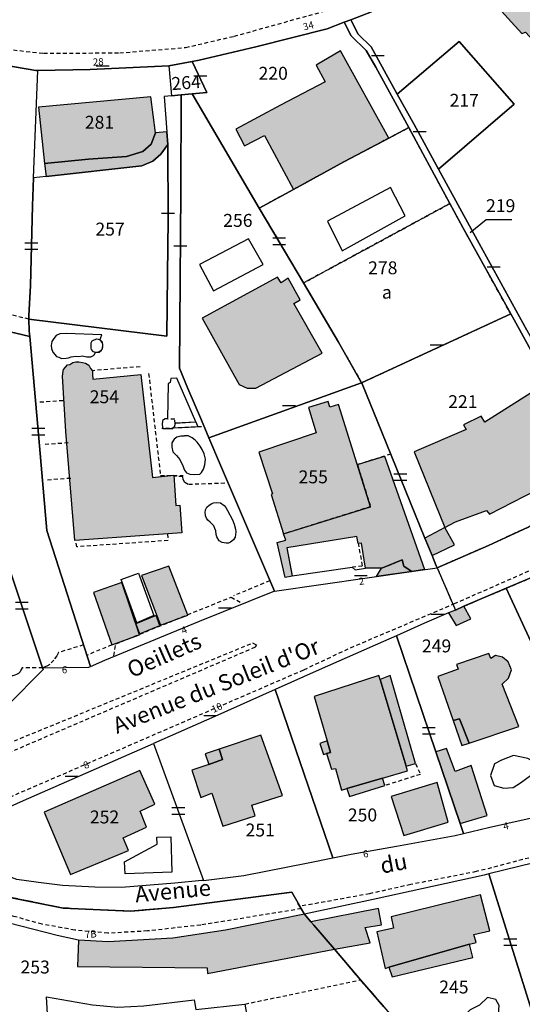
# Model space of a CAD drawing. Units: metres. Extents: x 1046535 to 1050372, y 6297668 to 6301163.
# Drawn here: x 1046941 to 1047019, y 6298985 to 6299138 of the extents above; entities that cross this region are included whole.
import ezdxf
from ezdxf.enums import TextEntityAlignment as Align

# ---------------------------------------------------------------- set-up
doc = ezdxf.new("R2010")
doc.units = ezdxf.units.M
for name, pattern in [('TOPO1', [1, 0.6, -0.4]), ('TOPO2', [2.4, 2, -0.4]), ('TOPO4', [0.8, 0.5, -0.3])]:
    doc.linetypes.add(name, pattern=pattern)
doc.layers.get('0').update_dxf_attribs({"color": 255, "linetype": 'CONTINUOUS'})
for name, color, linetype in [('ig_cad_bati_dur', 152, 'CONTINUOUS'), ('ig_cad_bati_dur_hach', 24, 'CONTINUOUS'), ('ig_cad_bati_leger', 215, 'CONTINUOUS'), ('ig_cad_bati_leger_hach', 243, 'CONTINUOUS'), ('ig_cad_detail_lineaire', 252, 'TOPO1'), ('ig_cad_fleche_de_rattachement', 3, 'CONTINUOUS'), ('ig_cad_lieudit', 7, 'ByLayer'), ('ig_cad_mitoyennete', 230, 'CONTINUOUS'), ('ig_cad_nom_voie', 8, 'CONTINUOUS'), ('ig_cad_numero_voie', 40, 'CONTINUOUS'), ('ig_cad_parcel', 3, 'CONTINUOUS'), ('ig_cad_parcel_num', 3, 'CONTINUOUS'), ('ig_cad_piscine_etang_bassin', 4, 'CONTINUOUS'), ('ig_cad_section', 20, 'TOPO2'), ('ig_cad_sfisc', 2, 'TOPO4'), ('ig_cad_sfisc_texte', 2, 'CONTINUOUS')]:
    doc.layers.add(name, color=color, linetype=linetype)
doc.styles.add('Times New Roman', font='times.ttf')

# ---------------------------------------------------------------- blocks, each defined once
blk = doc.blocks.new('MUR_MIT')
for p, q in [((1, 0.544337), (-1, 0.544337)), ((1, -0.455663), (-1, -0.455663))]:
    blk.add_line(p, q)
blk = doc.blocks.new('MUR_NON_MIT')
blk.add_line((-1, 0.5), (1, 0.5))

msp = doc.modelspace()

# ---------------------------------------------------------------- hatches: boundary and pattern name
at = {"layer": 'ig_cad_bati_dur_hach'}
for points in [[(1047034.6, 6299164.93), (1047028.21, 6299159.42), (1047030.38, 6299156.81), (1047016.63, 6299145.13), (1047015.43, 6299146.52), (1047011.89, 6299143.47), (1047014.35, 6299140.73), (1047019.07, 6299135.48), (1047019.64, 6299135.64), (1047026.75, 6299128), (1047028.16, 6299127.09), (1047030.24, 6299126.24), (1047031.9, 6299126.08), (1047033.8, 6299126.4), (1047036.11, 6299127.52), (1047042.17, 6299121.28), (1047043.24, 6299120.69), (1047044.29, 6299120.74), (1047045.2, 6299121.18), (1047052.9, 6299128.01), (1047053.26, 6299128.87), (1047053.11, 6299130.03), (1047046.77, 6299136.65), (1047047.91, 6299137.7), (1047049.16, 6299139.14), (1047050.33, 6299141.51), (1047050.28, 6299144.56), (1047049.72, 6299146.17), (1047048.52, 6299148.05), (1047045.2, 6299151.69), (1047042.03, 6299155.25), (1047042.55, 6299155.92)], [(1046998.49, 6299119.25), (1046991.02, 6299132.75), (1046987.21, 6299130.57), (1046988.61, 6299127.95), (1046981.71, 6299124.35), (1046974.77, 6299120.63), (1046976.14, 6299118.06), (1046979.25, 6299119.65), (1046983.73, 6299111.32), (1046991.51, 6299115.57)], [(1046962.36, 6299120.1), (1046961.6, 6299125.65), (1046944.22, 6299124.07), (1046945.18, 6299115.33), (1046951.98, 6299116.02), (1046957.83, 6299116.41), (1046960.41, 6299117.2), (1046961.7, 6299118.31)], [(1046981.23, 6299097.74), (1046969.57, 6299091.38), (1046975.28, 6299081.13), (1046976.53, 6299080.58), (1046977.88, 6299080.57), (1046988.13, 6299085.96), (1046983.78, 6299093.65), (1046984.75, 6299094.21), (1046982.88, 6299097.57), (1046981.79, 6299096.85)], [(1046960.09, 6299082.69), (1046961.87, 6299066.7), (1046965.16, 6299067.07), (1046965.52, 6299062.4), (1046966.12, 6299062.45), (1046966.45, 6299058.14), (1046949.88, 6299056.99), (1046948.47, 6299073.85), (1046947.93, 6299082.4), (1046948.05, 6299083.19), (1046948.12, 6299083.43), (1046948.72, 6299084.17), (1046949.08, 6299084.23), (1046949.57, 6299084.53), (1046949.99, 6299084.65), (1046950.47, 6299084.65), (1046951.02, 6299084.53), (1046951.5, 6299084.41), (1046952.04, 6299084.11), (1046952.28, 6299083.62), (1046952.58, 6299083.26), (1046952.58, 6299082.72), (1046952.64, 6299081.93)], [(1047007.16, 6299058.96), (1047008.82, 6299059.84), (1047013.58, 6299061.62), (1047014.09, 6299061.04), (1047021.29, 6299064.75), (1047020.95, 6299065.33), (1047027.06, 6299068.54), (1047020.5, 6299079.83), (1047013.36, 6299075.3), (1047012.76, 6299076.23), (1047010.04, 6299074.86), (1047010.43, 6299074.14), (1047002.42, 6299070.71)], [(1046978.34, 6299070.63), (1046980.47, 6299064.18), (1046980.27, 6299064.1), (1046982.18, 6299057.99), (1046995.64, 6299062.2), (1046990.7, 6299078.05), (1046989.36, 6299077.63), (1046989.09, 6299078.49), (1046986.04, 6299077.54), (1046987.25, 6299073.62)], [(1046997.8, 6299070.02), (1047004.01, 6299052.48), (1047002.02, 6299052.17), (1047000.81, 6299053.01), (1047000.54, 6299053.97), (1046997.41, 6299052.71), (1046994.85, 6299052.68), (1046994.25, 6299056.57), (1046993.73, 6299056.5), (1046993.5, 6299057.61), (1046982.67, 6299055.83), (1046983.51, 6299051.46), (1046982.44, 6299051.23), (1046981.17, 6299056.68), (1046982.52, 6299057), (1046982.18, 6299057.99), (1046995.64, 6299062.2), (1046993.61, 6299068.72)], [(1047005.17, 6299054.67), (1047008.64, 6299056.32), (1047007.16, 6299058.96), (1047004.08, 6299057.35)], [(1046967.34, 6299045.39), (1046964.42, 6299053.02), (1046960.18, 6299051.54), (1046963.1, 6299043.85)], [(1046955.59, 6299040.82), (1046959.88, 6299042.36), (1046957.11, 6299050.46), (1046952.72, 6299048.93)], [(1047008.44, 6299029.13), (1047009.42, 6299029.38), (1047010.91, 6299025.62), (1047018.61, 6299028.16), (1047016.03, 6299034.73), (1047017.03, 6299035.64), (1047017.46, 6299036.93), (1047016.94, 6299038.21), (1047016.08, 6299038.91), (1047015.02, 6299039.16), (1047014.25, 6299038.69), (1047013.99, 6299039.48), (1047008.94, 6299037.77), (1047009.24, 6299037.04), (1047006.08, 6299035.94)], [(1046988.92, 6299025.95), (1046989.43, 6299024.16), (1046988.82, 6299024.02), (1046989.6, 6299021.57), (1046990.22, 6299021.7), (1046991.13, 6299018.31), (1046991.96, 6299018.56), (1046997.49, 6299020.19), (1047001.35, 6299021.32), (1047001.14, 6299022.03), (1046997.12, 6299035.46), (1046996.93, 6299036.08), (1046986.92, 6299032.81)], [(1046970.61, 6299022.3), (1046967.96, 6299021.41), (1046969.38, 6299017.17), (1046971.07, 6299017.85), (1046972.76, 6299012.74), (1046977.76, 6299014.36), (1046977.27, 6299015.98), (1046982.01, 6299017.51), (1046978.66, 6299026.86), (1046972.2, 6299024.66), (1046972.72, 6299023.06)], [(1047009.52, 6299013.15), (1047013.7, 6299014.41), (1047011.24, 6299022.14), (1047008.73, 6299021.22), (1047007.42, 6299024.79), (1047005.75, 6299024.26)], [(1046959.9, 6299021.36), (1046945.11, 6299014.91), (1046949.17, 6299005.28), (1046958.15, 6299009), (1046957.34, 6299010.92), (1046960.94, 6299012.61), (1046959.95, 6299015.09), (1046962.23, 6299016.17)], [(1047005.99, 6299019.51), (1046998.84, 6299017.36), (1047000.8, 6299011.31), (1047007.65, 6299013.36)], [(1047010.95, 6298994.46), (1047011.99, 6298994.76), (1047011.66, 6298995.99), (1047014.14, 6298996.54), (1047012.67, 6299002.1), (1046998.83, 6298998.73), (1046999.21, 6298996.96), (1046996.61, 6298996.41), (1046997.91, 6298990.74), (1046998.48, 6298990.91)], [(1046985.4, 6298999.11), (1046973.2, 6298996.64), (1046965.02, 6298995.4), (1046955, 6298994.84), (1046950.42, 6298995.08), (1046950.27, 6298991.04), (1046970.33, 6298990.81), (1046970.39, 6298989.96), (1046990.06, 6298993.69), (1046986.84, 6298997.43), (1046986.38, 6298997.96)]]:
    msp.add_hatch(color=256, dxfattribs=at).paths.add_polyline_path(points)
at = {"layer": 'ig_cad_bati_leger_hach'}
for points in [[(1046964.26, 6299118.29), (1046964.11, 6299120.26), (1046962.36, 6299120.1), (1046961.7, 6299118.31), (1046960.41, 6299117.2), (1046957.83, 6299116.41), (1046951.98, 6299116.02), (1046945.18, 6299115.33), (1046945.41, 6299113.31), (1046960.23, 6299114.97), (1046961.93, 6299115.69), (1046963.17, 6299116.77)], [(1046996.56, 6299051.38), (1046997.34, 6299052.67), (1047000.56, 6299053.98), (1047000.81, 6299053.01), (1047002.02, 6299052.17)], [(1047010.1, 6299046.79), (1047008.79, 6299046.21), (1047007.74, 6299045.77), (1047008.93, 6299043.81), (1047011.18, 6299044.83)], [(1046963, 6299043.79), (1046962.46, 6299045.34), (1046959.31, 6299044.06), (1046959.88, 6299042.5)], [(1046997.12, 6299035.46), (1047001.14, 6299022.03), (1047002.63, 6299022.46), (1046998.68, 6299036.05)], [(1047008.44, 6299029.13), (1047009.79, 6299025.25), (1047010.91, 6299025.62), (1047009.42, 6299029.38)], [(1046988.92, 6299025.95), (1046987.8, 6299025.55), (1046988.35, 6299023.84), (1046988.82, 6299024.02), (1046989.43, 6299024.16)], [(1046970.61, 6299022.3), (1046972.72, 6299023.06), (1046972.2, 6299024.66), (1046970.04, 6299023.93)], [(1046991.96, 6299018.56), (1046992.4, 6299017.34), (1046997.86, 6299019.04), (1046997.49, 6299020.19)], [(1046986.38, 6298997.96), (1046986.84, 6298997.43), (1046990.06, 6298993.69), (1046995.58, 6298994.71), (1046994.79, 6298997.08), (1046997.33, 6298997.47), (1046996.88, 6299000.01)], [(1047010.95, 6298994.46), (1046998.48, 6298990.91), (1046999, 6298989.41), (1047011.49, 6298992.4)]]:
    msp.add_hatch(color=256, dxfattribs=at).paths.add_polyline_path(points)

# ---------------------------------------------------------------- linework, layer by layer
at = {"layer": 'ig_cad_bati_dur'}
msp.add_lwpolyline([(1047014.35, 6299140.73), (1047019.07, 6299135.48), (1047019.64, 6299135.64), (1047026.75, 6299128), (1047028.16, 6299127.09), (1047030.24, 6299126.24), (1047031.9, 6299126.08), (1047033.8, 6299126.4), (1047036.11, 6299127.52), (1047042.17, 6299121.28), (1047043.24, 6299120.69), (1047044.29, 6299120.74), (1047045.2, 6299121.18), (1047052.9, 6299128.01), (1047053.26, 6299128.87), (1047053.11, 6299130.03), (1047046.77, 6299136.65), (1047047.91, 6299137.7)], dxfattribs=at)
for points in [[(1046998.49, 6299119.25), (1046991.02, 6299132.75), (1046987.21, 6299130.57), (1046988.61, 6299127.95), (1046981.71, 6299124.35), (1046974.77, 6299120.63), (1046976.14, 6299118.06), (1046979.25, 6299119.65), (1046983.73, 6299111.32), (1046991.51, 6299115.57)], [(1046962.36, 6299120.1), (1046961.6, 6299125.65), (1046944.22, 6299124.07), (1046945.18, 6299115.33), (1046951.98, 6299116.02), (1046957.83, 6299116.41), (1046960.41, 6299117.2), (1046961.7, 6299118.31)], [(1046981.23, 6299097.74), (1046969.57, 6299091.38), (1046975.28, 6299081.13), (1046976.53, 6299080.58), (1046977.88, 6299080.57), (1046988.13, 6299085.96), (1046983.78, 6299093.65), (1046984.75, 6299094.21), (1046982.88, 6299097.57), (1046981.79, 6299096.85)], [(1046960.09, 6299082.69), (1046961.87, 6299066.7), (1046965.16, 6299067.07), (1046965.52, 6299062.4), (1046966.12, 6299062.45), (1046966.45, 6299058.14), (1046949.88, 6299056.99), (1046948.47, 6299073.85), (1046947.93, 6299082.4), (1046948.05, 6299083.19), (1046948.12, 6299083.43), (1046948.72, 6299084.17), (1046949.08, 6299084.23), (1046949.57, 6299084.53), (1046949.99, 6299084.65), (1046950.47, 6299084.65), (1046951.02, 6299084.53), (1046951.5, 6299084.41), (1046952.04, 6299084.11), (1046952.28, 6299083.62), (1046952.58, 6299083.26), (1046952.58, 6299082.72), (1046952.64, 6299081.93)], [(1047007.16, 6299058.96), (1047008.82, 6299059.84), (1047013.58, 6299061.62), (1047014.09, 6299061.04), (1047021.29, 6299064.75), (1047020.95, 6299065.33), (1047027.06, 6299068.54), (1047020.5, 6299079.83), (1047013.36, 6299075.3), (1047012.76, 6299076.23), (1047010.04, 6299074.86), (1047010.43, 6299074.14), (1047002.42, 6299070.71)], [(1046978.34, 6299070.63), (1046980.47, 6299064.18), (1046980.27, 6299064.1), (1046982.18, 6299057.99), (1046995.64, 6299062.2), (1046990.7, 6299078.05), (1046989.36, 6299077.63), (1046989.09, 6299078.49), (1046986.04, 6299077.54), (1046987.25, 6299073.62)], [(1046997.8, 6299070.02), (1047004.01, 6299052.48), (1047002.02, 6299052.17), (1047000.81, 6299053.01), (1047000.54, 6299053.97), (1046997.41, 6299052.71), (1046994.85, 6299052.68), (1046994.25, 6299056.57), (1046993.73, 6299056.5), (1046993.5, 6299057.61), (1046982.67, 6299055.83), (1046983.51, 6299051.46), (1046982.44, 6299051.23), (1046981.17, 6299056.68), (1046982.52, 6299057), (1046982.18, 6299057.99), (1046995.64, 6299062.2), (1046993.61, 6299068.72)], [(1047005.17, 6299054.67), (1047008.64, 6299056.32), (1047007.16, 6299058.96), (1047004.08, 6299057.35)], [(1046967.34, 6299045.39), (1046964.42, 6299053.02), (1046960.18, 6299051.54), (1046963.1, 6299043.85)], [(1046955.59, 6299040.82), (1046959.88, 6299042.36), (1046957.11, 6299050.46), (1046952.72, 6299048.93)], [(1047008.44, 6299029.13), (1047009.42, 6299029.38), (1047010.91, 6299025.62), (1047018.61, 6299028.16), (1047016.03, 6299034.73), (1047017.03, 6299035.64), (1047017.46, 6299036.93), (1047016.94, 6299038.21), (1047016.08, 6299038.91), (1047015.02, 6299039.16), (1047014.25, 6299038.69), (1047013.99, 6299039.48), (1047008.94, 6299037.77), (1047009.24, 6299037.04), (1047006.08, 6299035.94)], [(1046988.92, 6299025.95), (1046989.43, 6299024.16), (1046988.82, 6299024.02), (1046989.6, 6299021.57), (1046990.22, 6299021.7), (1046991.13, 6299018.31), (1046991.96, 6299018.56), (1046997.49, 6299020.19), (1047001.35, 6299021.32), (1047001.14, 6299022.03), (1046997.12, 6299035.46), (1046996.93, 6299036.08), (1046986.92, 6299032.81)], [(1046970.61, 6299022.3), (1046967.96, 6299021.41), (1046969.38, 6299017.17), (1046971.07, 6299017.85), (1046972.76, 6299012.74), (1046977.76, 6299014.36), (1046977.27, 6299015.98), (1046982.01, 6299017.51), (1046978.66, 6299026.86), (1046972.2, 6299024.66), (1046972.72, 6299023.06)], [(1047009.52, 6299013.15), (1047013.7, 6299014.41), (1047011.24, 6299022.14), (1047008.73, 6299021.22), (1047007.42, 6299024.79), (1047005.75, 6299024.26)], [(1046959.9, 6299021.36), (1046945.11, 6299014.91), (1046949.17, 6299005.28), (1046958.15, 6299009), (1046957.34, 6299010.92), (1046960.94, 6299012.61), (1046959.95, 6299015.09), (1046962.23, 6299016.17)], [(1047005.99, 6299019.51), (1046998.84, 6299017.36), (1047000.8, 6299011.31), (1047007.65, 6299013.36)], [(1047010.95, 6298994.46), (1047011.99, 6298994.76), (1047011.66, 6298995.99), (1047014.14, 6298996.54), (1047012.67, 6299002.1), (1046998.83, 6298998.73), (1046999.21, 6298996.96), (1046996.61, 6298996.41), (1046997.91, 6298990.74), (1046998.48, 6298990.91)], [(1046985.4, 6298999.11), (1046973.2, 6298996.64), (1046965.02, 6298995.4), (1046955, 6298994.84), (1046950.42, 6298995.08), (1046950.27, 6298991.04), (1046970.33, 6298990.81), (1046970.39, 6298989.96), (1046990.06, 6298993.69), (1046986.84, 6298997.43), (1046986.38, 6298997.96)]]:
    msp.add_lwpolyline(points, close=True, dxfattribs=at)
at = {"layer": 'ig_cad_bati_leger'}
for points in [[(1046964.26, 6299118.29), (1046964.11, 6299120.26), (1046962.36, 6299120.1), (1046961.7, 6299118.31), (1046960.41, 6299117.2), (1046957.83, 6299116.41), (1046951.98, 6299116.02), (1046945.18, 6299115.33), (1046945.41, 6299113.31), (1046960.23, 6299114.97), (1046961.93, 6299115.69), (1046963.17, 6299116.77)], [(1046996.56, 6299051.38), (1046997.34, 6299052.67), (1047000.56, 6299053.98), (1047000.81, 6299053.01), (1047002.02, 6299052.17)], [(1047010.1, 6299046.79), (1047008.79, 6299046.21), (1047007.74, 6299045.77), (1047008.93, 6299043.81), (1047011.18, 6299044.83)], [(1046963, 6299043.79), (1046962.46, 6299045.34), (1046959.31, 6299044.06), (1046959.88, 6299042.5)], [(1046997.12, 6299035.46), (1047001.14, 6299022.03), (1047002.63, 6299022.46), (1046998.68, 6299036.05)], [(1047008.44, 6299029.13), (1047009.79, 6299025.25), (1047010.91, 6299025.62), (1047009.42, 6299029.38)], [(1046988.92, 6299025.95), (1046987.8, 6299025.55), (1046988.35, 6299023.84), (1046988.82, 6299024.02), (1046989.43, 6299024.16)], [(1046970.61, 6299022.3), (1046972.72, 6299023.06), (1046972.2, 6299024.66), (1046970.04, 6299023.93)], [(1046991.96, 6299018.56), (1046992.4, 6299017.34), (1046997.86, 6299019.04), (1046997.49, 6299020.19)], [(1046986.38, 6298997.96), (1046986.84, 6298997.43), (1046990.06, 6298993.69), (1046995.58, 6298994.71), (1046994.79, 6298997.08), (1046997.33, 6298997.47), (1046996.88, 6299000.01)], [(1047010.95, 6298994.46), (1046998.48, 6298990.91), (1046999, 6298989.41), (1047011.49, 6298992.4)]]:
    msp.add_lwpolyline(points, close=True, dxfattribs=at)
at = {"layer": 'ig_cad_detail_lineaire'}
for points in [[(1046832.46, 6299216.54), (1046864.52, 6299174.55), (1046869.89, 6299167.83), (1046877, 6299160.71), (1046886.31, 6299152.87), (1046895.46, 6299146.9), (1046903.21, 6299142.97), (1046914.46, 6299138.56), (1046924.89, 6299135.45), (1046936.36, 6299133.35), (1046945.02, 6299132.4), (1046956.81, 6299132.46), (1046967.01, 6299133.29), (1046974.54, 6299135.04), (1046991.13, 6299139.65), (1046995.86, 6299141.53), (1047005.84, 6299147.6), (1047007.5, 6299147.84), (1047010.17, 6299147.51)], [(1047122.48, 6299172.86), (1047104.54, 6299134.91), (1047100.73, 6299127.73), (1047096.25, 6299121.96), (1047089.65, 6299115.69), (1047077.11, 6299103.5), (1047073.94, 6299100.17), (1047061.44, 6299088.46), (1047052.66, 6299079.27), (1047029.79, 6299058.11), (1047021.02, 6299052.61), (1047008.7, 6299047.2), (1046992.15, 6299040.17), (1046985.25, 6299036.9), (1046935.99, 6299015.58), (1046934.14, 6299014.44), (1046932.52, 6299011.58), (1046932.26, 6299009.86), (1046933.21, 6299008.53), (1046934.34, 6299007.91)], [(1046942.75, 6299091.23), (1046924.7, 6299095.59), (1046913.53, 6299098.68), (1046905.69, 6299100.88)], [(1046953.22, 6299088.13), (1046952.78, 6299088), (1046952.5, 6299087.81), (1046952.31, 6299087.5), (1046952.35, 6299087.12), (1046952.31, 6299086.75), (1046952.38, 6299086.56), (1046952.66, 6299086.25), (1046952.91, 6299086.17), (1046953.48, 6299086.14), (1046953.93, 6299086.45), (1046954.15, 6299086.63), (1046954.21, 6299086.95), (1046954.18, 6299087.38), (1046954.06, 6299087.69), (1046953.87, 6299087.94), (1046953.68, 6299088.04), (1046953.5, 6299088.1), (1046953.28, 6299088.13)], [(1046959.95, 6299083.88), (1046952.58, 6299083.26)], [(1046961.28, 6299082.82), (1046963.12, 6299067.01), (1046966.65, 6299067.03)], [(1046948.03, 6299078.61), (1046944.37, 6299078.36)], [(1046965.4, 6299075.03), (1046965.32, 6299075.75), (1046964.25, 6299075.75)], [(1046969.47, 6299074.58), (1046963.35, 6299074.29)], [(1046948.84, 6299072.08), (1046944.85, 6299071.8)], [(1046998.78, 6299070.34), (1046993.61, 6299068.72)], [(1046993.61, 6299068.72), (1046995.64, 6299062.2), (1046982.18, 6299057.99)], [(1046949.22, 6299066.59), (1046945.23, 6299066.31)], [(1046973.08, 6299065.84), (1046967.42, 6299065.64), (1046966.87, 6299065.96), (1046966.64, 6299066.42), (1046966.58, 6299066.83), (1046965.34, 6299066.93)], [(1047019.93, 6299058.98), (1047013.9, 6299056.2), (1047005.96, 6299052.74), (1047008.79, 6299046.21), (1047010.1, 6299046.79), (1047014.23, 6299048.56), (1047016.65, 6299049.57), (1047020.56, 6299051.23)], [(1046964.18, 6299057.96), (1046964.29, 6299056.97), (1046950.15, 6299055.99), (1046950.03, 6299056.89)], [(1047095.43, 6299058.43), (1047093.71, 6299058.37), (1047090.45, 6299057.44), (1047087.33, 6299056.13), (1047082.02, 6299053.03), (1047076.58, 6299049.49), (1047046.21, 6299020.99), (1047040.89, 6299016.81), (1047033.67, 6299012.71), (1047026.96, 6299009.57), (1047012.02, 6299005.71), (1047001.87, 6299003.72), (1046995.49, 6299002.29), (1046984.64, 6299000.32)], [(1046993.72, 6299056.6), (1046994.36, 6299053.01), (1046992.88, 6299052.84)], [(1046996.56, 6299051.4), (1046997.34, 6299052.67), (1047000.56, 6299053.98), (1047000.81, 6299053.01), (1047002, 6299052.17)], [(1046980.05, 6299050.73), (1046974.4, 6299048.4)], [(1046955.91, 6299039.12), (1046956.2, 6299040.97), (1046974.06, 6299048.21), (1046975.83, 6299047.22)], [(1046931.24, 6299022.15), (1046977.39, 6299041.11), (1046977.99, 6299040.81), (1046977.77, 6299040.44), (1046935.97, 6299022.54), (1046931.91, 6299019.9)], [(1046951.2, 6299040.81), (1046947.3, 6299039.62), (1046947.05, 6299039.14), (1046946.58, 6299038.46), (1046945.96, 6299037.8), (1046945.52, 6299037.53), (1046945.12, 6299037.36), (1046944.87, 6299037.26), (1046941.7, 6299037.27), (1046941.55, 6299037), (1046941.38, 6299036.66), (1046941.11, 6299036.41), (1046940.8, 6299036.24), (1046940.57, 6299036.13), (1046940.4, 6299036.07), (1046940.23, 6299036.03), (1046940.1, 6299036.01), (1046939.98, 6299035.99)], [(1046955.59, 6299040.82), (1046951.79, 6299039.23)], [(1047002.63, 6299022.46), (1047003.36, 6299020.77), (1046997.86, 6299019.04)], [(1046984.92, 6298999.98), (1046969.35, 6298997.43), (1046961.1, 6298996.53), (1046954.99, 6298996.17), (1046949.84, 6298996.67), (1046944.78, 6298997.57), (1046940.42, 6298998.79), (1046933.55, 6299000.89), (1046931.17, 6299001.85), (1046928.17, 6299003.54)], [(1046976.2, 6298985.21), (1046994.11, 6298988.96)]]:
    msp.add_lwpolyline(points, dxfattribs=at)
at = {"layer": 'ig_cad_fleche_de_rattachement'}
msp.add_lwpolyline([(1047011.07, 6299104.64), (1047013.54, 6299106.68), (1047017.51, 6299106.65)], dxfattribs=at)
at = {"layer": 'ig_cad_lieudit'}
for points in [[(1046839.51, 6299035.78), (1046870.03, 6299027.66), (1046886.15, 6299024.87), (1046890.69, 6299024.37), (1046915.57, 6299023.11), (1046923.74, 6299023.99), (1046925.59, 6299026.58), (1046931.77, 6299028.67), (1046939.45, 6299031.42), (1046944.95, 6299037.01), (1046944.86, 6299037.27), (1046939.57, 6299053.05), (1046938.46, 6299055.86), (1046927.45, 6299066.49), (1046923.12, 6299070.96), (1046912.32, 6299081.3), (1046899.59, 6299093.82), (1046898.96, 6299094.5), (1046893.56, 6299100.24), (1046893.29, 6299100.54), (1046890.26, 6299103.77), (1046877.4, 6299118.48), (1046861.96, 6299136), (1046845.77, 6299154.32)], [(1046909.14, 6299137.61), (1046909.32, 6299137.56), (1046916.14, 6299135.39), (1046921.14, 6299133.79), (1046922.15, 6299133.47), (1046935.34, 6299131.15), (1046943.83, 6299129.74), (1046944.11, 6299129.75), (1046952.25, 6299129.88), (1046964.4, 6299130.46), (1046968, 6299131.1), (1046969.12, 6299131.31), (1046977.87, 6299133.38), (1046988.91, 6299136.19), (1046991.56, 6299137.2), (1046992.58, 6299137.58), (1046995.82, 6299138.81)], [(1046995.82, 6299138.81), (1046992.58, 6299137.58), (1046991.56, 6299137.2), (1046988.91, 6299136.19), (1046977.87, 6299133.38), (1046969.12, 6299131.31), (1046968, 6299131.1), (1046964.4, 6299130.46), (1046952.25, 6299129.88), (1046944.11, 6299129.75), (1046943.83, 6299129.74), (1046935.34, 6299131.15), (1046922.15, 6299133.47), (1046921.14, 6299133.79), (1046916.14, 6299135.39), (1046909.32, 6299137.56), (1046909.14, 6299137.61)], [(1046939.57, 6299053.05), (1046944.86, 6299037.27), (1046944.95, 6299037.01), (1046939.45, 6299031.42)], [(1046997.72, 6298984.79), (1046994.11, 6298988.96), (1046990.06, 6298993.69), (1046986.84, 6298997.43), (1046986.38, 6298997.96), (1046985.4, 6298999.11), (1046983.45, 6299002.53), (1046965.12, 6299000.15), (1046958.47, 6298999.58), (1046948.07, 6299000.08), (1046936.66, 6299002.34), (1046929.7, 6299006.55), (1046929.38, 6299009.5), (1046930.36, 6299012.37), (1046932.52, 6299016.63), (1046930.54, 6299024.71), (1046923.74, 6299023.99), (1046915.57, 6299023.11), (1046890.69, 6299024.37), (1046886.15, 6299024.87), (1046870.03, 6299027.66), (1046839.51, 6299035.78)], [(1046936.66, 6299002.34), (1046948.07, 6299000.08), (1046958.47, 6298999.59), (1046965.12, 6299000.15), (1046983.45, 6299002.53), (1046985.4, 6298999.11), (1046986.38, 6298997.96), (1046986.84, 6298997.43), (1046990.06, 6298993.69), (1046994.11, 6298988.96), (1046997.72, 6298984.79)]]:
    msp.add_lwpolyline(points, dxfattribs=at)
at = {"layer": 'ig_cad_parcel'}
for points in [[(1046995.82, 6299138.81), (1046992.58, 6299137.58), (1046993.75, 6299135.33), (1046995.76, 6299133.38), (1046999.78, 6299126.09), (1047009.37, 6299134.21), (1047017.87, 6299124.53), (1047006.15, 6299114.47), (1047012.46, 6299102.93), (1047019.87, 6299089.53), (1047020.64, 6299088.13), (1047024.75, 6299091.88), (1047036.55, 6299102.92), (1047042.83, 6299108.8), (1047053.17, 6299118.39), (1047066.02, 6299130.82), (1047075.33, 6299139.5)], [(1047019.87, 6299089.53), (1047012.46, 6299102.93), (1047006.15, 6299114.47), (1047002.39, 6299121.36), (1046999.78, 6299126.09), (1046995.76, 6299133.38), (1046993.75, 6299135.33), (1046992.58, 6299137.58), (1046991.56, 6299137.2), (1046992.66, 6299135.09), (1046994.99, 6299132.85), (1046996.46, 6299130.22), (1047001.6, 6299120.89), (1047002.37, 6299119.48), (1047007.94, 6299109.14), (1047009.96, 6299105.4), (1047017.35, 6299092.06), (1047018.13, 6299090.65), (1047027.05, 6299074.49)], [(1047019.93, 6299058.98), (1047013.9, 6299056.2), (1047005.96, 6299052.74), (1047008.79, 6299046.21), (1047010.1, 6299046.79), (1047014.23, 6299048.56), (1047016.65, 6299049.57), (1047020.56, 6299051.23)], [(1046939.45, 6299031.42), (1046944.95, 6299037.01), (1046944.86, 6299037.27), (1046939.57, 6299053.05)], [(1046997.72, 6298984.79), (1046994.11, 6298988.96), (1046990.06, 6298993.69), (1046986.84, 6298997.43), (1046986.38, 6298997.96), (1046985.4, 6298999.11), (1046973.2, 6298996.64), (1046965.02, 6298995.4), (1046955, 6298994.84), (1046950.42, 6298995.08), (1046947.1, 6298995.81), (1046937.6, 6298998.27), (1046932.75, 6298999.55), (1046931.17, 6299000.08), (1046928.33, 6299001.23), (1046926.35, 6299002.89), (1046925.71, 6299004.07), (1046910.19, 6299006.16), (1046904.93, 6298986), (1046904.16, 6298983.06)], [(1046946.42, 6298970.53), (1046945.47, 6298986.31), (1046952.58, 6298985.09)], [(1046960.53, 6298984.93), (1046968.35, 6298985.89), (1046968.58, 6298984.38), (1046976.2, 6298985.21), (1046977, 6298980.49)]]:
    msp.add_lwpolyline(points, dxfattribs=at)
for points in [[(1046968, 6299131.1), (1046970.31, 6299126.32), (1046968, 6299126.11), (1046978.42, 6299108.42), (1046983.73, 6299111.32), (1046991.51, 6299115.57), (1046998.49, 6299119.25), (1047001.6, 6299120.89), (1046996.46, 6299130.22), (1046994.99, 6299132.85), (1046992.66, 6299135.09), (1046991.56, 6299137.2), (1046988.91, 6299136.19), (1046977.87, 6299133.38), (1046969.12, 6299131.31)], [(1046911.76, 6299095.91), (1046942.87, 6299088.56), (1046942.79, 6299089.38), (1046942.75, 6299091.23), (1046942.75, 6299091.75), (1046942.99, 6299096.46), (1046943.3, 6299108.8), (1046943.46, 6299113.09), (1046944.11, 6299129.75), (1046943.83, 6299129.74), (1046935.34, 6299131.15), (1046922.15, 6299133.47), (1046921.14, 6299133.79), (1046916.87, 6299116.38), (1046916.02, 6299112.91), (1046914.85, 6299108.16), (1046914.7, 6299107.58), (1046913.11, 6299101.26)], [(1046999.78, 6299126.09), (1047002.39, 6299121.36), (1047006.15, 6299114.47), (1047017.87, 6299124.53), (1047009.37, 6299134.21)], [(1046964.26, 6299118.29), (1046963.17, 6299116.77), (1046961.93, 6299115.69), (1046960.23, 6299114.97), (1046945.41, 6299113.31), (1046943.46, 6299113.09), (1046944.11, 6299129.75), (1046952.25, 6299129.88), (1046964.4, 6299130.46), (1046964.82, 6299125.83), (1046963.68, 6299125.72), (1046964.11, 6299120.26)], [(1046964.82, 6299125.83), (1046966.33, 6299125.96), (1046968, 6299126.11), (1046970.31, 6299126.32), (1046968, 6299131.1), (1046964.4, 6299130.46)], [(1046942.87, 6299088.56), (1046944.28, 6299072.79), (1046945.51, 6299058.51), (1046952.26, 6299037.48), (1046954.48, 6299038.44), (1046956.23, 6299039.19), (1046969.18, 6299044.46), (1046980.56, 6299049.08), (1046980.75, 6299049.11), (1046972.42, 6299068.62), (1046970.6, 6299072.89), (1046969.46, 6299075.58), (1046967.37, 6299080.52), (1046966.04, 6299083.64), (1046966.26, 6299110.99), (1046966.33, 6299125.96), (1046964.82, 6299125.83), (1046963.68, 6299125.72), (1046964.11, 6299120.26), (1046964.26, 6299118.29), (1046964.26, 6299118.22), (1046964.29, 6299106.69), (1046964.21, 6299098.14), (1046964.09, 6299088.61), (1046942.75, 6299091.23), (1046942.79, 6299089.38)], [(1046966.33, 6299125.96), (1046966.26, 6299110.99), (1046966.04, 6299083.64), (1046967.37, 6299080.52), (1046969.46, 6299075.58), (1046970.6, 6299072.89), (1046994.27, 6299081.39), (1046990.68, 6299087.65), (1046985.26, 6299096.84), (1046978.42, 6299108.42), (1046968, 6299126.11)], [(1047001.6, 6299120.89), (1046998.49, 6299119.25), (1046991.51, 6299115.57), (1046983.73, 6299111.32), (1046978.42, 6299108.42), (1046985.26, 6299096.84), (1046990.68, 6299087.65), (1046994.27, 6299081.39), (1047017.35, 6299092.06), (1047009.96, 6299105.4), (1047007.94, 6299109.14), (1047002.37, 6299119.48)], [(1046942.75, 6299091.23), (1046964.09, 6299088.61), (1046964.21, 6299098.14), (1046964.29, 6299106.69), (1046964.26, 6299118.22), (1046964.26, 6299118.29), (1046963.17, 6299116.77), (1046961.93, 6299115.69), (1046960.23, 6299114.97), (1046945.41, 6299113.31), (1046943.46, 6299113.09), (1046943.3, 6299108.8), (1046942.99, 6299096.46), (1046942.75, 6299091.75)], [(1046898.96, 6299094.5), (1046899.59, 6299093.82), (1046912.32, 6299081.3), (1046923.12, 6299070.96), (1046927.45, 6299066.49), (1046938.46, 6299055.86), (1046939.57, 6299053.05), (1046944.86, 6299037.27), (1046952, 6299037.38), (1046952.26, 6299037.48), (1046945.51, 6299058.51), (1046944.28, 6299072.79), (1046942.87, 6299088.56), (1046911.76, 6299095.91), (1046911.3, 6299096.02), (1046893.56, 6299100.24)], [(1046994.27, 6299081.39), (1046994.36, 6299081.24), (1046997.39, 6299073.72), (1047004.08, 6299057.35), (1047005.17, 6299054.67), (1047005.83, 6299053.04), (1047005.96, 6299052.74), (1047013.9, 6299056.2), (1047019.93, 6299058.98), (1047026.45, 6299063.04), (1047031.58, 6299067.09), (1047027.05, 6299074.49), (1047018.13, 6299090.65), (1047017.35, 6299092.06)], [(1046970.6, 6299072.89), (1046972.42, 6299068.62), (1046980.75, 6299049.11), (1047002.31, 6299052.21), (1047005.94, 6299052.73), (1047005.96, 6299052.74), (1047005.83, 6299053.04), (1047005.17, 6299054.67), (1047004.08, 6299057.35), (1046997.39, 6299073.72), (1046994.36, 6299081.24), (1046994.27, 6299081.39)], [(1047025.63, 6299053.21), (1047025.32, 6299052.99), (1047020.56, 6299051.23), (1047016.65, 6299049.57), (1047031.28, 6299018.01), (1047031.86, 6299018.31), (1047036.61, 6299021.24), (1047041.9, 6299025.53), (1047045.58, 6299028.87), (1047048.76, 6299031.89), (1047045.44, 6299036.97), (1047033.65, 6299054.93)], [(1047016.65, 6299049.57), (1047014.23, 6299048.56), (1047010.1, 6299046.79), (1047008.79, 6299046.21), (1047007.74, 6299045.77), (1047004, 6299044.17), (1046999.65, 6299042.21), (1047005.75, 6299024.26), (1047009.52, 6299013.15), (1047010.05, 6299011.64), (1047013.9, 6299012.53), (1047022.88, 6299014.56), (1047027.75, 6299016.21), (1047031.28, 6299018.01)], [(1046980.87, 6299033.89), (1046989.83, 6299007.86), (1046992.64, 6299008.42), (1046999.66, 6299009.65), (1047008.74, 6299011.33), (1047010.05, 6299011.64), (1047009.52, 6299013.15), (1047005.75, 6299024.26), (1046999.65, 6299042.21), (1046997.67, 6299041.32), (1046987.69, 6299036.96)], [(1046969.76, 6299004.35), (1046976.02, 6299005.13), (1046985.97, 6299007.09), (1046989.83, 6299007.86), (1046980.87, 6299033.89), (1046971.55, 6299029.72), (1046962.06, 6299025.56)], [(1046969.76, 6299004.35), (1046969.54, 6299004.32), (1046965.34, 6299003.94), (1046957.06, 6299003.24), (1046952.97, 6299003.33), (1046947.95, 6299003.56), (1046944.23, 6299004.02), (1046940.88, 6299004.49), (1046939.21, 6299005.12), (1046936.59, 6299006.25), (1046934.83, 6299007.33), (1046934.34, 6299007.91), (1046933.88, 6299008.97), (1046933.5, 6299010.1), (1046933.71, 6299011.36), (1046934.55, 6299013.1), (1046935.76, 6299014), (1046941.9, 6299016.73), (1046962.06, 6299025.56)], [(1047013.94, 6299005.35), (1047021.16, 6298982.46), (1047024.96, 6298984.97), (1047029.64, 6298987.83), (1047036.37, 6298991.28), (1047047.11, 6298996.58), (1047047.89, 6298997.1), (1047036.92, 6299013.28), (1047035, 6299012.16), (1047031.35, 6299010.21), (1047027.67, 6299008.74)], [(1047013.94, 6299005.35), (1047013.24, 6299005.19), (1046996.03, 6299001.42), (1046985.4, 6298999.11), (1046986.38, 6298997.96), (1046986.84, 6298997.43), (1046990.06, 6298993.69), (1046994.11, 6298988.96), (1046997.72, 6298984.79), (1047006.91, 6298974.1), (1047013.37, 6298966.58), (1047013.65, 6298966.16), (1047013.44, 6298968.53), (1047013.62, 6298970.15), (1047014.38, 6298972.51), (1047015.27, 6298974.96), (1047016.72, 6298977.85), (1047017.82, 6298979.6), (1047021.06, 6298982.38), (1047021.16, 6298982.46)], [(1046977, 6298980.49), (1046978.61, 6298969.72), (1046981.69, 6298949.09), (1046981.65, 6298948.9), (1046968.57, 6298950.78), (1046947.54, 6298953.44), (1046947.53, 6298953.75), (1046946.95, 6298965.04), (1046946.44, 6298970.22), (1046946.42, 6298970.53), (1046945.47, 6298986.31), (1046952.58, 6298985.09), (1046956.52, 6298984.74), (1046960.53, 6298984.93), (1046968.35, 6298985.89), (1046968.58, 6298984.38), (1046976.2, 6298985.21)]]:
    msp.add_lwpolyline(points, close=True, dxfattribs=at)
at = {"layer": 'ig_cad_piscine_etang_bassin'}
for points in [[(1047001.03, 6299107.24), (1046998.72, 6299111.6), (1046988.98, 6299106.39), (1046991.26, 6299101.83)], [(1046979.01, 6299099.68), (1046976.77, 6299103.68), (1046969.17, 6299099.68), (1046971.35, 6299095.63)], [(1046953.74, 6299088), (1046954.06, 6299088.81), (1046948.52, 6299089.04), (1046947.55, 6299088.98), (1046946.96, 6299088.7), (1046946.59, 6299088.26), (1046946.28, 6299087.8), (1046946.18, 6299087.14), (1046946.25, 6299086.71), (1046946.43, 6299086.12), (1046947.02, 6299085.46), (1046947.38, 6299085.34), (1046947.81, 6299085.15), (1046948.5, 6299085.18), (1046948.87, 6299085.25), (1046949.31, 6299085.41), (1046949.99, 6299085.5), (1046950.46, 6299085.47), (1046951.05, 6299085.54), (1046951.7, 6299085.38), (1046951.83, 6299085.38), (1046952.32, 6299085.38), (1046952.76, 6299085.6), (1046952.91, 6299085.79), (1046953.07, 6299086.11), (1046953.63, 6299086.14), (1046953.96, 6299086.45), (1046954.12, 6299086.76), (1046954.21, 6299087.19), (1046954.12, 6299087.66), (1046953.93, 6299087.88), (1046953.78, 6299088.04)], [(1046964.74, 6299082.04), (1046964.69, 6299081.72), (1046964.61, 6299081.42), (1046964.31, 6299081.24), (1046964.22, 6299075.83), (1046963.82, 6299075.8), (1046963.57, 6299075.63), (1046963.42, 6299075.53), (1046963.4, 6299074.88), (1046963.46, 6299074.31), (1046964.96, 6299074.33), (1046965.23, 6299074.51), (1046965.37, 6299074.93), (1046965.4, 6299075.18), (1046968.57, 6299075.34), (1046965.63, 6299082.12)], [(1046968.57, 6299075.32), (1046968.92, 6299074.56), (1046965.05, 6299074.34), (1046965.15, 6299074.48), (1046965.33, 6299074.65), (1046965.38, 6299074.86), (1046965.42, 6299075.1), (1046965.39, 6299075.14)], [(1046966.85, 6299073.14), (1046966.25, 6299073.1), (1046965.66, 6299072.99), (1046965.22, 6299072.67), (1046964.9, 6299072.08), (1046964.86, 6299071.42), (1046965.03, 6299070.7), (1046965.59, 6299070.15), (1046966.14, 6299069.52), (1046966.56, 6299068.54), (1046966.83, 6299067.85), (1046967.17, 6299067.46), (1046967.66, 6299067.23), (1046968.36, 6299067.18), (1046969.21, 6299067.24), (1046969.46, 6299067.5), (1046969.78, 6299068.03), (1046969.97, 6299068.68), (1046970.07, 6299069.57), (1046969.88, 6299070.4), (1046969.59, 6299071.05), (1046969.26, 6299071.6), (1046968.81, 6299072.22), (1046968.5, 6299072.53), (1046968.03, 6299072.89), (1046967.38, 6299073.15), (1046966.85, 6299073.18)], [(1046970.1, 6299060.89), (1046970.06, 6299061.32), (1046970.1, 6299061.73), (1046970.32, 6299062.14), (1046970.65, 6299062.46), (1046971.07, 6299062.71), (1046971.35, 6299062.81), (1046971.79, 6299062.87), (1046972.39, 6299062.8), (1046973, 6299062.39), (1046973.26, 6299062.08), (1046973.49, 6299061.63), (1046974.27, 6299060.17), (1046974.55, 6299059.48), (1046974.72, 6299058.72), (1046974.77, 6299058.3), (1046974.75, 6299057.89), (1046974.67, 6299057.5), (1046974.42, 6299057.08), (1046973.98, 6299056.72), (1046973.66, 6299056.57), (1046973.28, 6299056.54), (1046972.68, 6299056.64), (1046972.23, 6299056.9), (1046971.85, 6299057.53), (1046971.76, 6299057.91), (1046971.71, 6299058.45), (1046971.56, 6299058.85), (1046971.36, 6299059.22), (1046971.01, 6299059.6), (1046970.79, 6299059.81), (1046970.46, 6299060.14), (1046970.24, 6299060.44), (1046970.07, 6299060.79)], [(1046983.49, 6299051.48), (1046992.79, 6299052.84), (1046993.25, 6299052.45), (1046994.85, 6299052.67), (1046994.25, 6299056.58), (1046993.72, 6299056.49), (1046993.51, 6299057.61), (1046982.68, 6299055.83)], [(1046957.05, 6299050.92), (1046959.71, 6299051.91), (1046962.09, 6299045.36), (1046959.47, 6299044.23)], [(1047021.19, 6299020.44), (1047021.23, 6299021.2), (1047021.06, 6299022.68), (1047020, 6299023.22), (1047017.8, 6299023.71), (1047015.93, 6299022.95), (1047014.84, 6299022.42), (1047014.21, 6299020.57), (1047014.79, 6299019.03), (1047016.31, 6299018.61), (1047017.71, 6299018.76), (1047018.89, 6299019.48), (1047020.4, 6299020.62)], [(1046957.57, 6299007.24), (1046962.59, 6299009.98), (1046962.55, 6299011.04), (1046964.72, 6299011.11), (1046964.9, 6299005.62), (1046957.63, 6299005.39)], [(1047013.76, 6298986.21), (1047012.52, 6298985.06), (1047011.07, 6298984.33), (1047009.94, 6298983.25), (1047008.7, 6298982.1), (1047008.75, 6298980.98), (1047009.57, 6298980.28), (1047010.75, 6298979.98), (1047012.63, 6298980.58), (1047013.82, 6298981.81), (1047015.48, 6298983.67), (1047015.58, 6298984.99), (1047015.06, 6298985.91)]]:
    msp.add_lwpolyline(points, close=True, dxfattribs=at)
at = {"layer": 'ig_cad_section'}
for points in [[(1046839.51, 6299035.78), (1046870.03, 6299027.66), (1046886.15, 6299024.87), (1046890.69, 6299024.37), (1046915.57, 6299023.11), (1046923.74, 6299023.99), (1046930.54, 6299024.71), (1046932.52, 6299016.63), (1046930.36, 6299012.37), (1046929.38, 6299009.5), (1046929.7, 6299006.55), (1046936.66, 6299002.34), (1046948.07, 6299000.08), (1046958.47, 6298999.59), (1046965.12, 6299000.15), (1046983.45, 6299002.53), (1046985.4, 6298999.11), (1046986.38, 6298997.96), (1046986.84, 6298997.43), (1046990.06, 6298993.69), (1046994.11, 6298988.96), (1046997.72, 6298984.79)], [(1046997.72, 6298984.79), (1046994.11, 6298988.96), (1046990.06, 6298993.69), (1046986.84, 6298997.43), (1046986.38, 6298997.96), (1046985.4, 6298999.11), (1046983.45, 6299002.53), (1046965.12, 6299000.15), (1046958.47, 6298999.58), (1046948.07, 6299000.08), (1046936.66, 6299002.34), (1046929.7, 6299006.55), (1046929.38, 6299009.5), (1046930.36, 6299012.37), (1046932.52, 6299016.63), (1046930.54, 6299024.71), (1046923.74, 6299023.99), (1046915.57, 6299023.11), (1046890.69, 6299024.37), (1046886.15, 6299024.87), (1046870.03, 6299027.66), (1046839.51, 6299035.78)]]:
    msp.add_lwpolyline(points, dxfattribs=at)
at = {"layer": 'ig_cad_sfisc'}
for points in [[(1047001.6, 6299120.89), (1046998.49, 6299119.25), (1046991.51, 6299115.57), (1046983.73, 6299111.32), (1046978.42, 6299108.42), (1046985.26, 6299096.84), (1047007.94, 6299109.14), (1047002.37, 6299119.48)], [(1047017.35, 6299092.06), (1047009.96, 6299105.4), (1047007.94, 6299109.14), (1046985.26, 6299096.84), (1046990.68, 6299087.65), (1046994.27, 6299081.39)]]:
    msp.add_lwpolyline(points, close=True, dxfattribs=at)

# ---------------------------------------------------------------- block references
at = {"layer": 'ig_cad_mitoyennete'}
for name, p in [('MUR_NON_MIT', (1046996.77, 6299131.53)), ('MUR_NON_MIT', (1046954.17, 6299129.96)), ('MUR_NON_MIT', (1046969.29, 6299128.41)), ('MUR_NON_MIT', (1047003.24, 6299119.8)), ('MUR_NON_MIT', (1046964.29, 6299107.13)), ('MUR_MIT', (1046943.13, 6299102.48)), ('MUR_MIT', (1046981.5, 6299103.22)), ('MUR_NON_MIT', (1046966.19, 6299102.1)), ('MUR_NON_MIT', (1047014.73, 6299098.82)), ('MUR_NON_MIT', (1047005.88, 6299086.76)), ('MUR_NON_MIT', (1046983.02, 6299077.35)), ('MUR_MIT', (1046944.2, 6299073.75)), ('MUR_MIT', (1047000.25, 6299066.72)), ('MUR_NON_MIT', (1046994.15, 6299051.03)), ('MUR_MIT', (1046941.65, 6299046.82)), ('MUR_NON_MIT', (1046973.11, 6299046.05)), ('MUR_NON_MIT', (1047006.04, 6299045.05)), ('MUR_NON_MIT', (1046970.81, 6299029.39)), ('MUR_MIT', (1047004.68, 6299027.44)), ('MUR_NON_MIT', (1046949.34, 6299020)), ('MUR_MIT', (1046965.87, 6299015.03)), ('MUR_MIT', (1047017.3, 6298994.71))]:
    msp.add_blockref(name, p, dxfattribs=at)

# ---------------------------------------------------------------- texts
at = {"layer": 'ig_cad_nom_voie', "style": 'Times New Roman'}
for s, rotation, p in [('Oeillets', 23.6, (1046958.97, 6299034.94)), ("Avenue du Soleil d'Or", 21.7, (1046956.67, 6299026.3)), ('du', 10.7, (1046997.55, 6299004.62)), ('Avenue', 5.3, (1046959.36, 6299000.16))]:
    msp.add_text(s, height=2.5, rotation=rotation, dxfattribs=at).set_placement(p, align=Align.BOTTOM_LEFT)
at = {"layer": 'ig_cad_numero_voie', "style": 'Times New Roman'}
for s, rotation, p in [('34', 14.7, (1046985.44, 6299135.58)), ('28', 3, (1046952.69, 6299130.14)), ('2', 8.5, (1046993.97, 6299049.74)), ('4', 22.4, (1046966.73, 6299042.11)), ('6', 1, (1046947.86, 6299036.07)), ('10', 24.2, (1046971.45, 6299029.95)), ('8', 23.9, (1046951.59, 6299021.25)), ('4', 12.9, (1047016.41, 6299011.82)), ('6', 10.2, (1046994.64, 6299007.51)), ('7B', 3, (1046951.46, 6298995.1))]:
    msp.add_text(s, height=1.1, rotation=rotation, dxfattribs=at).set_placement(p, align=Align.BOTTOM_LEFT)
at = {"layer": 'ig_cad_parcel_num', "style": 'Times New Roman'}
msp.add_text('264', height=2, rotation=4.6, dxfattribs=at).set_placement((1046964.95, 6299126.05), align=Align.BOTTOM_LEFT)
for s, p in [('220', (1046978.3, 6299127.67)), ('217', (1047007.89, 6299123.49)), ('281', (1046951.4, 6299120.09)), ('219', (1047013.53, 6299107.18)), ('256', (1046972.83, 6299104.9)), ('257', (1046953.04, 6299103.55)), ('278', (1046995.27, 6299097.56)), ('254', (1046952.16, 6299077.6)), ('221', (1047007.67, 6299076.84)), ('255', (1046984.5, 6299065.2)), ('249', (1047003.6, 6299039.03)), ('252', (1046952.18, 6299012.55)), ('250', (1046992.13, 6299012.86)), ('251', (1046976.29, 6299010.53)), ('253', (1046941.44, 6298989.32)), ('245', (1047006.28, 6298986.23))]:
    msp.add_text(s, height=2, dxfattribs=at).set_placement(p, align=Align.BOTTOM_LEFT)
at = {"layer": 'ig_cad_sfisc_texte', "style": 'Times New Roman'}
msp.add_text('a', height=2, dxfattribs=at).set_placement((1046997.41, 6299093.79), align=Align.BOTTOM_LEFT)

doc.saveas('drawing.dxf')
